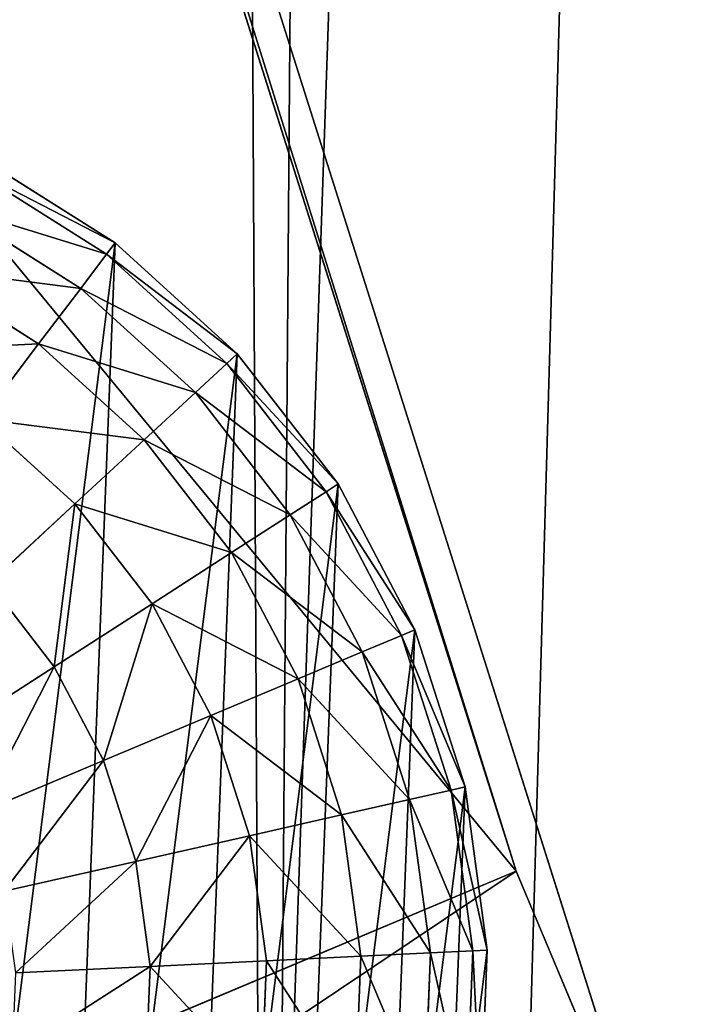
# Model space of a CAD drawing. Extents: x -3150 to 8170, y -585 to 6928.
# Drawn here: x 514 to 525, y 1608 to 1623 of the extents above; entities that cross this region are included whole.
import ezdxf

# ---------------------------------------------------------------- set-up
doc = ezdxf.new("R2010")
doc.units = 0
doc.header["$LTSCALE"] = 25.4
doc.layers.get('0').update_dxf_attribs({"color": 13, "linetype": 'CONTINUOUS'})
doc.layers.add('RASEJUMI', color=7, linetype='CONTINUOUS')
doc.layers.add('UNI-FIX', color=7, linetype='CONTINUOUS')

# ---------------------------------------------------------------- blocks, each defined once
blk = doc.blocks.new('SLAB_7FBF618A-34C6-4ADC-9D')
at = {"color": 7}
mesh = blk.add_polyface(dxfattribs=at)
corners = [(-965.953, 91.996, -8), (-973.937, 20.292, -8), (-990.58, 66.948, -8), (-931.234, -69.101, -8), (-857.904, 185.454, -8), (-879.565, -153.631, -8), (-819.479, -232.399, -8), (-743.462, 270.965, -8), (-751.862, -302.562, -8), (-685.215, -286.348, -8), (-623.211, 348.094, -8), (-544.348, -262.569, -8), (-497.765, 416.449, -8), (-402.143, -248.9, -8), (-367.762, 475.679, -8), (-259.325, -245.411, -8), (-233.865, 525.485, -8), (-116.622, -252.12, -8), (-96.755, 565.612, -8), (25.238, -268.991, -8), (42.867, 595.855, -8), (165.534, -295.94, -8), (184.291, 616.06, -8), (303.55, -332.829, -8), (326.797, 626.125, -8), (438.582, -379.469, -8), (469.657, 625.998, -8), (569.943, -435.624, -8), (612.144, 615.68, -8), (696.963, -501.007, -8), (753.532, 595.223, -8), (818.996, -575.285, -8), (823.317, 579.977, -8), (880.772, -619.217, -8), (868.722, 469.919, -8), (912.999, 334.093, -8), (888.674, -622.973, -8), (897.108, -625.299, -8), (905.817, -626.125, -8), (914.538, -625.426, -8), (947.473, 195.455, -8), (923.005, -623.223, -8), (930.961, -619.584, -8), (938.164, -614.618, -8), (944.396, -608.477, -8), (949.466, -601.348, -8), (971.97, 54.71, -8), (953.221, -593.446, -8), (955.334, -585.117, -8), (968.451, -514.901, -8), (984.599, -372.956, -8), (986.363, -87.423, -8), (990.58, -230.221, -8)]
mesh.append_faces([[corners[k] for k in face] for face in [(0, 1, 2), (50, 51, 52)]], dxfattribs={"vtx0": -1, "color": 7})
mesh.append_faces([[corners[k] for k in face] for face in [(1, 0, 3), (3, 4, 5), (5, 4, 6), (6, 7, 8), (8, 7, 9), (9, 10, 11), (11, 12, 13), (13, 14, 15), (15, 16, 17), (17, 18, 19), (19, 20, 21), (21, 22, 23), (23, 24, 25), (25, 26, 27), (27, 28, 29), (29, 30, 31), (31, 32, 33), (33, 35, 36), (36, 35, 37), (37, 35, 38), (38, 35, 39), (39, 40, 41), (41, 40, 42), (42, 40, 43), (43, 40, 44), (44, 40, 45), (45, 46, 47), (47, 46, 48), (48, 46, 49), (49, 46, 50)]], dxfattribs={"vtx0": -1, "vtx1": -1, "color": 7})
mesh.append_faces([[corners[k] for k in face] for face in [(3, 0, 4), (6, 4, 7), (9, 7, 10), (11, 10, 12), (13, 12, 14), (15, 14, 16), (17, 16, 18), (19, 18, 20), (21, 20, 22), (23, 22, 24), (25, 24, 26), (27, 26, 28), (29, 28, 30), (31, 30, 32), (33, 32, 34), (33, 34, 35), (39, 35, 40), (45, 40, 46), (50, 46, 51)]], dxfattribs={"vtx0": -1, "vtx2": -1, "color": 7})
mesh = blk.add_polyface(dxfattribs=at)
corners = [(-973.937, 20.292, 8), (-965.953, 91.996, 8), (-990.58, 66.948, 8), (-931.234, -69.101, 8), (-857.904, 185.454, 8), (-879.565, -153.631, 8), (-819.479, -232.399, 8), (-743.462, 270.965, 8), (-751.862, -302.562, 8), (-685.215, -286.348, 8), (-623.211, 348.094, 8), (-544.348, -262.569, 8), (-497.765, 416.449, 8), (-402.143, -248.9, 8), (-367.762, 475.679, 8), (-259.325, -245.411, 8), (-233.865, 525.485, 8), (-116.622, -252.12, 8), (-96.755, 565.612, 8), (25.238, -268.991, 8), (42.867, 595.855, 8), (165.534, -295.94, 8), (184.291, 616.06, 8), (303.55, -332.829, 8), (326.797, 626.125, 8), (438.582, -379.469, 8), (469.657, 625.998, 8), (569.943, -435.624, 8), (612.144, 615.68, 8), (696.963, -501.007, 8), (753.532, 595.223, 8), (818.996, -575.285, 8), (823.317, 579.977, 8), (880.772, -619.217, 8), (868.722, 469.919, 8), (912.999, 334.093, 8), (888.674, -622.973, 8), (897.108, -625.299, 8), (905.817, -626.125, 8), (914.538, -625.426, 8), (947.473, 195.455, 8), (923.005, -623.223, 8), (930.961, -619.584, 8), (938.164, -614.618, 8), (944.396, -608.477, 8), (949.466, -601.348, 8), (971.97, 54.71, 8), (953.221, -593.446, 8), (955.334, -585.117, 8), (968.451, -514.901, 8), (984.599, -372.956, 8), (986.363, -87.423, 8), (990.58, -230.221, 8)]
mesh.append_faces([[corners[k] for k in face] for face in [(0, 1, 2), (51, 50, 52)]], dxfattribs={"vtx0": -1, "color": 7})
mesh.append_faces([[corners[k] for k in face] for face in [(1, 3, 4), (4, 6, 7), (7, 9, 10), (10, 11, 12), (12, 13, 14), (14, 15, 16), (16, 17, 18), (18, 19, 20), (20, 21, 22), (22, 23, 24), (24, 25, 26), (26, 27, 28), (28, 29, 30), (30, 31, 32), (32, 33, 34), (34, 33, 35), (35, 39, 40), (40, 45, 46), (46, 50, 51)]], dxfattribs={"vtx0": -1, "vtx1": -1, "color": 7})
mesh.append_faces([[corners[k] for k in face] for face in [(1, 0, 3), (4, 3, 5), (4, 5, 6), (7, 6, 8), (7, 8, 9), (10, 9, 11), (12, 11, 13), (14, 13, 15), (16, 15, 17), (18, 17, 19), (20, 19, 21), (22, 21, 23), (24, 23, 25), (26, 25, 27), (28, 27, 29), (30, 29, 31), (32, 31, 33), (35, 33, 36), (35, 36, 37), (35, 37, 38), (35, 38, 39), (40, 39, 41), (40, 41, 42), (40, 42, 43), (40, 43, 44), (40, 44, 45), (46, 45, 47), (46, 47, 48), (46, 48, 49), (46, 49, 50)]], dxfattribs={"vtx0": -1, "vtx2": -1, "color": 7})
blk = doc.blocks.new('SLAB_0F3F7EDF-0E39-45A0-A9')
at = {"color": 7}
mesh = blk.add_polyface(dxfattribs=at)
corners = [(-837.311, 150.467, -8), (-932.681, 6.581, -8), (-949.409, 49.825, -8), (-889.913, -75.701, -8), (-838.352, -152.779, -8), (-778.626, -223.717, -8), (-727.024, 233.936, -8), (-732.161, -267.691, -8), (-666.236, -251.624, -8), (-611.001, 309.23, -8), (-526.889, -228.043, -8), (-489.848, 375.956, -8), (-386.216, -214.463, -8), (-364.196, 433.765, -8), (-244.931, -210.954, -8), (-234.7, 482.357, -8), (-103.757, -217.532, -8), (-102.035, 521.478, -8), (36.589, -234.165, -8), (33.106, 550.925, -8), (170.021, 570.543, -8), (175.39, -260.768, -8), (307.994, 580.231, -8), (311.94, -297.205, -8), (446.306, 579.937, -8), (445.543, -343.29, -8), (575.518, -398.789, -8), (584.237, 569.664, -8), (701.202, -463.419, -8), (721.067, 549.465, -8), (821.955, -536.851, -8), (788.574, 534.455, -8), (819.012, 465.015, -8), (864.906, 334.872, -8), (879.559, -577.78, -8), (901.062, 201.696, -8), (881.786, -578.759, -8), (886.513, -579.914, -8), (891.368, -580.231, -8), (896.205, -579.699, -8), (900.876, -578.336, -8), (905.239, -576.182, -8), (927.285, 66.213, -8), (909.162, -573.303, -8), (912.525, -569.787, -8), (915.227, -565.74, -8), (917.185, -561.286, -8), (918.34, -556.559, -8), (918.552, -551.785, -8), (930.797, -483.881, -8), (943.43, -70.836, -8), (945.191, -346.637, -8), (949.409, -208.704, -8)]
mesh.append_faces([[corners[k] for k in face] for face in [(0, 1, 2), (51, 50, 52)]], dxfattribs={"vtx0": -1, "color": 7})
mesh.append_faces([[corners[k] for k in face] for face in [(1, 0, 3), (3, 0, 4), (4, 0, 5), (5, 6, 7), (7, 6, 8), (8, 9, 10), (10, 11, 12), (12, 13, 14), (14, 15, 16), (16, 17, 18), (18, 20, 21), (21, 22, 23), (23, 24, 25), (25, 24, 26), (26, 27, 28), (28, 29, 30), (30, 33, 34), (34, 35, 36), (36, 35, 37), (37, 35, 38), (38, 35, 39), (39, 35, 40), (40, 35, 41), (41, 42, 43), (43, 42, 44), (44, 42, 45), (45, 42, 46), (46, 42, 47), (47, 42, 48), (48, 42, 49), (49, 50, 51)]], dxfattribs={"vtx0": -1, "vtx1": -1, "color": 7})
mesh.append_faces([[corners[k] for k in face] for face in [(5, 0, 6), (8, 6, 9), (10, 9, 11), (12, 11, 13), (14, 13, 15), (16, 15, 17), (18, 17, 19), (18, 19, 20), (21, 20, 22), (23, 22, 24), (26, 24, 27), (28, 27, 29), (30, 29, 31), (30, 31, 32), (30, 32, 33), (34, 33, 35), (41, 35, 42), (49, 42, 50)]], dxfattribs={"vtx0": -1, "vtx2": -1, "color": 7})
mesh = blk.add_polyface(dxfattribs=at)
corners = [(-932.681, 6.581, 8), (-837.311, 150.467, 8), (-949.409, 49.825, 8), (-889.913, -75.701, 8), (-838.352, -152.779, 8), (-778.626, -223.717, 8), (-727.024, 233.936, 8), (-732.161, -267.691, 8), (-666.236, -251.624, 8), (-611.001, 309.23, 8), (-526.889, -228.043, 8), (-489.848, 375.956, 8), (-386.216, -214.463, 8), (-364.196, 433.765, 8), (-244.931, -210.954, 8), (-234.7, 482.357, 8), (-103.757, -217.532, 8), (-102.035, 521.478, 8), (36.589, -234.165, 8), (33.106, 550.925, 8), (170.021, 570.543, 8), (175.39, -260.768, 8), (307.994, 580.231, 8), (311.94, -297.205, 8), (446.306, 579.937, 8), (445.543, -343.29, 8), (575.518, -398.789, 8), (584.237, 569.664, 8), (701.202, -463.419, 8), (721.067, 549.465, 8), (821.955, -536.851, 8), (788.574, 534.455, 8), (819.012, 465.015, 8), (864.906, 334.872, 8), (879.559, -577.78, 8), (901.062, 201.696, 8), (881.786, -578.759, 8), (886.513, -579.914, 8), (891.368, -580.231, 8), (896.205, -579.699, 8), (900.876, -578.336, 8), (905.239, -576.182, 8), (927.285, 66.213, 8), (909.162, -573.303, 8), (912.525, -569.787, 8), (915.227, -565.74, 8), (917.185, -561.286, 8), (918.34, -556.559, 8), (918.552, -551.785, 8), (930.797, -483.881, 8), (943.43, -70.836, 8), (945.191, -346.637, 8), (949.409, -208.704, 8)]
mesh.append_faces([[corners[k] for k in face] for face in [(0, 1, 2), (50, 51, 52)]], dxfattribs={"vtx0": -1, "color": 7})
mesh.append_faces([[corners[k] for k in face] for face in [(1, 5, 6), (6, 8, 9), (9, 10, 11), (11, 12, 13), (13, 14, 15), (15, 16, 17), (17, 18, 19), (19, 18, 20), (20, 21, 22), (22, 23, 24), (24, 26, 27), (27, 28, 29), (29, 30, 31), (31, 30, 32), (32, 30, 33), (33, 34, 35), (35, 41, 42), (42, 49, 50)]], dxfattribs={"vtx0": -1, "vtx1": -1, "color": 7})
mesh.append_faces([[corners[k] for k in face] for face in [(1, 0, 3), (1, 3, 4), (1, 4, 5), (6, 5, 7), (6, 7, 8), (9, 8, 10), (11, 10, 12), (13, 12, 14), (15, 14, 16), (17, 16, 18), (20, 18, 21), (22, 21, 23), (24, 23, 25), (24, 25, 26), (27, 26, 28), (29, 28, 30), (33, 30, 34), (35, 34, 36), (35, 36, 37), (35, 37, 38), (35, 38, 39), (35, 39, 40), (35, 40, 41), (42, 41, 43), (42, 43, 44), (42, 44, 45), (42, 45, 46), (42, 46, 47), (42, 47, 48), (42, 48, 49), (50, 49, 51)]], dxfattribs={"vtx0": -1, "vtx2": -1, "color": 7})
blk = doc.blocks.new('FV200B1616')
at = {"layer": 'RASEJUMI', "color": 7}
for name, p in [('SLAB_7FBF618A-34C6-4ADC-9D', (751.862, 302.562, 8)), ('SLAB_0F3F7EDF-0E39-45A0-A9', (752.648, 307.293, -8))]:
    blk.add_blockref(name, p, dxfattribs=at)
blk = doc.blocks.new('OBJECT_5FA58D82-EEB9-48E1-')
at = {"color": 0}
for p, q in [((-68.171, 135.587, -352.5), (-95.094, 122.353, -352.5)), ((-68.171, 135.587, -352.5), (-95.094, 122.353, -352.5)), ((-95.094, 122.353, -352.5), (-97.673, 127.6, -351.15)), ((-48.234, -1.251, 244.19), (-97.673, 127.6, -351.15)), ((-95.094, 122.353, -352.5), (-97.673, 127.6, -351.15)), ((-48.234, -1.251, 244.19), (-97.673, 127.6, -351.15)), ((-95.094, 122.353, -352.5), (-45.655, -6.497, 242.841)), ((-95.094, 122.353, -352.5), (-45.655, -6.497, 242.841))]:
    blk.add_line(p, q, dxfattribs=at)
at = {"color": 9}
for p, q in [((-94.764, 126.243, -367.5), (-94.711, 123.629, -367.5)), ((-94.764, 126.243, -367.5), (-94.711, 123.629, -367.5)), ((-94.537, 126.227, -364.895), (-94.484, 123.653, -364.895)), ((-94.537, 126.227, -364.895), (-94.484, 123.653, -364.895)), ((-93.862, 126.182, -362.37), (-93.811, 123.726, -362.37)), ((-93.862, 126.182, -362.37), (-93.811, 123.726, -362.37)), ((-92.759, 126.109, -360), (-92.713, 123.845, -360)), ((-92.759, 126.109, -360), (-92.713, 123.845, -360)), ((-91.263, 126.009, -357.858), (-91.222, 124.006, -357.858)), ((-91.263, 126.009, -357.858), (-91.222, 124.006, -357.858)), ((-89.418, 125.885, -356.009), (-89.384, 124.205, -356.009)), ((-89.418, 125.885, -356.009), (-89.384, 124.205, -356.009)), ((-89.384, 124.205, -356.009), (-87.254, 124.435, -354.51)), ((-89.384, 124.205, -356.009), (-87.254, 124.435, -354.51)), ((-91.222, 124.006, -357.858), (-89.384, 124.205, -356.009)), ((-91.222, 124.006, -357.858), (-89.384, 124.205, -356.009)), ((-89.384, 124.205, -356.009), (-89.058, 122.556, -356.009)), ((-89.384, 124.205, -356.009), (-89.058, 122.556, -356.009)), ((-92.713, 123.845, -360), (-91.222, 124.006, -357.858)), ((-92.713, 123.845, -360), (-91.222, 124.006, -357.858)), ((-91.222, 124.006, -357.858), (-90.833, 122.041, -357.858)), ((-91.222, 124.006, -357.858), (-90.833, 122.041, -357.858)), ((-94.484, 123.653, -364.895), (-93.811, 123.726, -362.37)), ((-94.484, 123.653, -364.895), (-93.811, 123.726, -362.37)), ((-93.811, 123.726, -362.37), (-92.713, 123.845, -360)), ((-93.811, 123.726, -362.37), (-92.713, 123.845, -360)), ((-93.811, 123.726, -362.37), (-93.335, 121.315, -362.37)), ((-93.811, 123.726, -362.37), (-93.335, 121.315, -362.37)), ((-92.713, 123.845, -360), (-92.274, 121.623, -360)), ((-92.713, 123.845, -360), (-92.274, 121.623, -360)), ((-94.711, 123.629, -367.5), (-94.484, 123.653, -364.895)), ((-94.711, 123.629, -367.5), (-94.484, 123.653, -364.895)), ((-94.711, 123.629, -367.5), (-94.204, 121.063, -367.5)), ((-94.711, 123.629, -367.5), (-94.204, 121.063, -367.5)), ((-94.484, 123.653, -364.895), (-93.985, 121.127, -364.895)), ((-94.484, 123.653, -364.895), (-93.985, 121.127, -364.895)), ((-89.058, 122.556, -356.009), (-87.001, 123.153, -354.51)), ((-89.058, 122.556, -356.009), (-87.001, 123.153, -354.51)), ((-90.833, 122.041, -357.858), (-89.058, 122.556, -356.009)), ((-90.833, 122.041, -357.858), (-89.058, 122.556, -356.009)), ((-89.058, 122.556, -356.009), (-88.451, 120.989, -356.009)), ((-89.058, 122.556, -356.009), (-88.451, 120.989, -356.009)), ((-92.274, 121.623, -360), (-90.833, 122.041, -357.858)), ((-92.274, 121.623, -360), (-90.833, 122.041, -357.858)), ((-90.833, 122.041, -357.858), (-90.11, 120.173, -357.858)), ((-90.833, 122.041, -357.858), (-90.11, 120.173, -357.858)), ((-88.451, 120.989, -356.009), (-86.529, 121.934, -354.51)), ((-88.451, 120.989, -356.009), (-86.529, 121.934, -354.51)), ((-93.335, 121.315, -362.37), (-92.274, 121.623, -360)), ((-93.335, 121.315, -362.37), (-92.274, 121.623, -360)), ((-92.274, 121.623, -360), (-91.456, 119.512, -360)), ((-92.274, 121.623, -360), (-91.456, 119.512, -360)), ((-93.985, 121.127, -364.895), (-93.335, 121.315, -362.37)), ((-93.985, 121.127, -364.895), (-93.335, 121.315, -362.37)), ((-93.335, 121.315, -362.37), (-92.448, 119.024, -362.37)), ((-93.335, 121.315, -362.37), (-92.448, 119.024, -362.37)), ((-94.204, 121.063, -367.5), (-93.985, 121.127, -364.895)), ((-94.204, 121.063, -367.5), (-93.985, 121.127, -364.895)), ((-94.204, 121.063, -367.5), (-93.259, 118.625, -367.5)), ((-94.204, 121.063, -367.5), (-93.259, 118.625, -367.5)), ((-93.985, 121.127, -364.895), (-93.055, 118.726, -364.895)), ((-93.985, 121.127, -364.895), (-93.055, 118.726, -364.895)), ((-90.11, 120.173, -357.858), (-88.451, 120.989, -356.009)), ((-90.11, 120.173, -357.858), (-88.451, 120.989, -356.009)), ((-88.451, 120.989, -356.009), (-87.581, 119.551, -356.009)), ((-88.451, 120.989, -356.009), (-87.581, 119.551, -356.009)), ((-87.581, 119.551, -356.009), (-85.852, 120.815, -354.51)), ((-87.581, 119.551, -356.009), (-85.852, 120.815, -354.51)), ((-91.456, 119.512, -360), (-90.11, 120.173, -357.858)), ((-91.456, 119.512, -360), (-90.11, 120.173, -357.858)), ((-90.11, 120.173, -357.858), (-89.073, 118.46, -357.858)), ((-90.11, 120.173, -357.858), (-89.073, 118.46, -357.858)), ((-92.448, 119.024, -362.37), (-91.456, 119.512, -360)), ((-92.448, 119.024, -362.37), (-91.456, 119.512, -360)), ((-91.456, 119.512, -360), (-90.284, 117.575, -360)), ((-91.456, 119.512, -360), (-90.284, 117.575, -360)), ((-89.073, 118.46, -357.858), (-87.581, 119.551, -356.009)), ((-89.073, 118.46, -357.858), (-87.581, 119.551, -356.009)), ((-87.581, 119.551, -356.009), (-86.474, 118.286, -356.009)), ((-87.581, 119.551, -356.009), (-86.474, 118.286, -356.009)), ((-93.055, 118.726, -364.895), (-92.448, 119.024, -362.37)), ((-93.055, 118.726, -364.895), (-92.448, 119.024, -362.37)), ((-92.448, 119.024, -362.37), (-91.176, 116.922, -362.37)), ((-92.448, 119.024, -362.37), (-91.176, 116.922, -362.37)), ((-93.259, 118.625, -367.5), (-93.055, 118.726, -364.895)), ((-93.259, 118.625, -367.5), (-93.055, 118.726, -364.895)), ((-93.055, 118.726, -364.895), (-91.722, 116.523, -364.895)), ((-93.055, 118.726, -364.895), (-91.722, 116.523, -364.895)), ((-93.259, 118.625, -367.5), (-91.906, 116.388, -367.5)), ((-93.259, 118.625, -367.5), (-91.906, 116.388, -367.5)), ((-90.284, 117.575, -360), (-89.073, 118.46, -357.858)), ((-90.284, 117.575, -360), (-89.073, 118.46, -357.858)), ((-89.073, 118.46, -357.858), (-87.754, 116.952, -357.858)), ((-89.073, 118.46, -357.858), (-87.754, 116.952, -357.858)), ((-87.754, 116.952, -357.858), (-86.474, 118.286, -356.009)), ((-87.754, 116.952, -357.858), (-86.474, 118.286, -356.009)), ((-91.176, 116.922, -362.37), (-90.284, 117.575, -360)), ((-91.176, 116.922, -362.37), (-90.284, 117.575, -360)), ((-90.284, 117.575, -360), (-88.793, 115.87, -360)), ((-90.284, 117.575, -360), (-88.793, 115.87, -360)), ((-91.722, 116.523, -364.895), (-91.176, 116.922, -362.37)), ((-91.722, 116.523, -364.895), (-91.176, 116.922, -362.37)), ((-91.176, 116.922, -362.37), (-89.558, 115.073, -362.37)), ((-91.176, 116.922, -362.37), (-89.558, 115.073, -362.37)), ((-88.793, 115.87, -360), (-87.754, 116.952, -357.858)), ((-88.793, 115.87, -360), (-87.754, 116.952, -357.858)), ((-87.754, 116.952, -357.858), (-86.194, 115.696, -357.858)), ((-87.754, 116.952, -357.858), (-86.194, 115.696, -357.858)), ((-91.906, 116.388, -367.5), (-91.722, 116.523, -364.895)), ((-91.906, 116.388, -367.5), (-91.722, 116.523, -364.895)), ((-91.722, 116.523, -364.895), (-90.027, 114.585, -364.895)), ((-91.722, 116.523, -364.895), (-90.027, 114.585, -364.895)), ((-91.906, 116.388, -367.5), (-90.184, 114.42, -367.5)), ((-91.906, 116.388, -367.5), (-90.184, 114.42, -367.5)), ((-89.558, 115.073, -362.37), (-88.793, 115.87, -360)), ((-89.558, 115.073, -362.37), (-88.793, 115.87, -360)), ((-88.793, 115.87, -360), (-87.029, 114.451, -360)), ((-88.793, 115.87, -360), (-87.029, 114.451, -360)), ((-87.029, 114.451, -360), (-86.194, 115.696, -357.858)), ((-87.029, 114.451, -360), (-86.194, 115.696, -357.858)), ((-90.027, 114.585, -364.895), (-89.558, 115.073, -362.37)), ((-90.027, 114.585, -364.895), (-89.558, 115.073, -362.37)), ((-89.558, 115.073, -362.37), (-87.644, 113.533, -362.37)), ((-89.558, 115.073, -362.37), (-87.644, 113.533, -362.37)), ((-90.184, 114.42, -367.5), (-90.027, 114.585, -364.895)), ((-90.184, 114.42, -367.5), (-90.027, 114.585, -364.895)), ((-90.027, 114.585, -364.895), (-88.02, 112.97, -364.895)), ((-90.027, 114.585, -364.895), (-88.02, 112.97, -364.895)), ((-90.184, 114.42, -367.5), (-88.147, 112.781, -367.5)), ((-90.184, 114.42, -367.5), (-88.147, 112.781, -367.5)), ((-87.644, 113.533, -362.37), (-87.029, 114.451, -360)), ((-87.644, 113.533, -362.37), (-87.029, 114.451, -360)), ((-87.029, 114.451, -360), (-85.045, 113.359, -360)), ((-87.029, 114.451, -360), (-85.045, 113.359, -360)), ((-88.02, 112.97, -364.895), (-87.644, 113.533, -362.37)), ((-88.02, 112.97, -364.895), (-87.644, 113.533, -362.37)), ((-87.644, 113.533, -362.37), (-85.491, 112.348, -362.37)), ((-87.644, 113.533, -362.37), (-85.491, 112.348, -362.37)), ((-88.147, 112.781, -367.5), (-88.02, 112.97, -364.895)), ((-88.147, 112.781, -367.5), (-88.02, 112.97, -364.895)), ((-88.02, 112.97, -364.895), (-85.765, 111.729, -364.895)), ((-88.02, 112.97, -364.895), (-85.765, 111.729, -364.895)), ((-88.147, 112.781, -367.5), (-85.857, 111.521, -367.5)), ((-88.147, 112.781, -367.5), (-85.857, 111.521, -367.5))]:
    blk.add_line(p, q, dxfattribs=at)
at = {"color": 18}
mesh = blk.add_polyface(dxfattribs=at)
corners = [(-70.75, 140.834, -351.15), (-95.094, 122.353, -352.5), (-97.673, 127.6, -351.15), (-68.171, 135.587, -352.5)]
mesh.append_faces([[corners[k] for k in face] for face in [(0, 1, 2), (1, 0, 3)]], dxfattribs={"vtx0": -1, "color": 18})
mesh = blk.add_polyface(dxfattribs=at)
corners = [(-48.234, -1.251, 244.19), (-70.75, 140.834, -351.15), (-97.673, 127.6, -351.15), (3.738, 18.646, 266.153), (-46.592, -3.749, 257.037), (-48.593, -15.891, 300.416), (15.992, 13.583, 309.249), (-57.624, -31.009, 341.925), (34.801, 12.292, 350.209), (-65.518, -39.826, 361.115), (42.175, 13.111, 361.115)]
mesh.append_faces([[corners[k] for k in face] for face in [(0, 1, 2), (8, 9, 10)]], dxfattribs={"vtx0": -1, "color": 18})
mesh.append_faces([[corners[k] for k in face] for face in [(1, 0, 3), (3, 5, 6), (6, 7, 8)]], dxfattribs={"vtx0": -1, "vtx1": -1, "color": 18})
mesh.append_faces([[corners[k] for k in face] for face in [(3, 0, 4), (3, 4, 5), (6, 5, 7), (8, 7, 9)]], dxfattribs={"vtx0": -1, "vtx2": -1, "color": 18})
at = {"color": 9}
mesh = blk.add_polyface(dxfattribs=at)
corners = [(-94.363, 128.826, -367.5), (-94.711, 123.629, -367.5), (-94.764, 126.243, -367.5), (-94.204, 121.063, -367.5), (-93.52, 131.301, -367.5), (-93.259, 118.625, -367.5), (-92.259, 133.592, -367.5), (-91.906, 116.388, -367.5), (-90.62, 135.629, -367.5), (-90.184, 114.42, -367.5), (-88.652, 137.35, -367.5), (-88.147, 112.781, -367.5), (-86.415, 138.704, -367.5), (-85.857, 111.521, -367.5), (-83.977, 139.649, -367.5), (-83.382, 110.677, -367.5), (-81.412, 140.155, -367.5), (-80.798, 110.276, -367.5), (-78.797, 140.209, -367.5), (-78.184, 110.329, -367.5), (-76.214, 139.808, -367.5), (-75.619, 110.836, -367.5), (-73.739, 138.964, -367.5), (-73.181, 111.781, -367.5), (-71.448, 137.704, -367.5), (-70.944, 113.134, -367.5), (-69.411, 136.065, -367.5), (-68.976, 114.856, -367.5), (-67.69, 134.097, -367.5), (-67.336, 116.893, -367.5), (-66.336, 131.859, -367.5), (-66.076, 119.184, -367.5), (-65.392, 129.421, -367.5), (-65.232, 121.658, -367.5), (-64.885, 126.856, -367.5), (-64.831, 124.242, -367.5)]
mesh.append_faces([[corners[k] for k in face] for face in [(0, 1, 2), (33, 34, 35)]], dxfattribs={"vtx0": -1, "color": 9})
mesh.append_faces([[corners[k] for k in face] for face in [(1, 0, 3), (3, 4, 5), (5, 6, 7), (7, 8, 9), (9, 10, 11), (11, 12, 13), (13, 14, 15), (15, 16, 17), (17, 18, 19), (19, 20, 21), (21, 22, 23), (23, 24, 25), (25, 26, 27), (27, 28, 29), (29, 30, 31), (31, 32, 33)]], dxfattribs={"vtx0": -1, "vtx1": -1, "color": 9})
mesh.append_faces([[corners[k] for k in face] for face in [(3, 0, 4), (5, 4, 6), (7, 6, 8), (9, 8, 10), (11, 10, 12), (13, 12, 14), (15, 14, 16), (17, 16, 18), (19, 18, 20), (21, 20, 22), (23, 22, 24), (25, 24, 26), (27, 26, 28), (29, 28, 30), (31, 30, 32), (33, 32, 34)]], dxfattribs={"vtx0": -1, "vtx2": -1, "color": 9})
at = {"color": 18}
mesh = blk.add_polyface(dxfattribs=at)
corners = [(6.317, 13.4, 264.803), (-95.094, 122.353, -352.5), (-68.171, 135.587, -352.5), (-45.655, -6.497, 242.841), (-44.013, -8.995, 255.688), (-46.014, -21.138, 299.066), (18.571, 8.336, 307.9), (-55.045, -36.256, 340.575), (37.38, 7.045, 348.859), (-62.939, -45.072, 359.765), (44.754, 7.864, 359.765)]
mesh.append_faces([[corners[k] for k in face] for face in [(0, 1, 2), (9, 8, 10)]], dxfattribs={"vtx0": -1, "color": 18})
mesh.append_faces([[corners[k] for k in face] for face in [(1, 0, 3), (3, 0, 4), (4, 0, 5), (5, 6, 7), (7, 8, 9)]], dxfattribs={"vtx0": -1, "vtx1": -1, "color": 18})
mesh.append_faces([[corners[k] for k in face] for face in [(5, 0, 6), (7, 6, 8)]], dxfattribs={"vtx0": -1, "vtx2": -1, "color": 18})
mesh = blk.add_polyface(dxfattribs=at)
corners = [(-48.234, -1.251, 244.19), (-95.094, 122.353, -352.5), (-45.655, -6.497, 242.841), (-97.673, 127.6, -351.15)]
mesh.append_faces([[corners[k] for k in face] for face in [(0, 1, 2), (1, 0, 3)]], dxfattribs={"vtx0": -1, "color": 18})
at = {"color": 9}
mesh = blk.add_polyface(dxfattribs=at)
corners = [(-94.484, 123.653, -364.895), (-94.764, 126.243, -367.5), (-94.711, 123.629, -367.5), (-94.537, 126.227, -364.895)]
mesh.append_faces([[corners[k] for k in face] for face in [(0, 1, 2), (1, 0, 3)]], dxfattribs={"vtx0": -1, "color": 9})
mesh = blk.add_polyface(dxfattribs=at)
corners = [(-93.811, 123.726, -362.37), (-94.537, 126.227, -364.895), (-94.484, 123.653, -364.895), (-93.862, 126.182, -362.37)]
mesh.append_faces([[corners[k] for k in face] for face in [(0, 1, 2), (1, 0, 3)]], dxfattribs={"vtx0": -1, "color": 9})
mesh = blk.add_polyface(dxfattribs=at)
corners = [(-92.713, 123.845, -360), (-93.862, 126.182, -362.37), (-93.811, 123.726, -362.37), (-92.759, 126.109, -360)]
mesh.append_faces([[corners[k] for k in face] for face in [(0, 1, 2), (1, 0, 3)]], dxfattribs={"vtx0": -1, "color": 9})
mesh = blk.add_polyface(dxfattribs=at)
corners = [(-91.222, 124.006, -357.858), (-92.759, 126.109, -360), (-92.713, 123.845, -360), (-91.263, 126.009, -357.858)]
mesh.append_faces([[corners[k] for k in face] for face in [(0, 1, 2), (1, 0, 3)]], dxfattribs={"vtx0": -1, "color": 9})
mesh = blk.add_polyface(dxfattribs=at)
corners = [(-89.384, 124.205, -356.009), (-91.263, 126.009, -357.858), (-91.222, 124.006, -357.858), (-89.418, 125.885, -356.009)]
mesh.append_faces([[corners[k] for k in face] for face in [(0, 1, 2), (1, 0, 3)]], dxfattribs={"vtx0": -1, "color": 9})
mesh = blk.add_polyface(dxfattribs=at)
corners = [(-89.384, 124.205, -356.009), (-87.281, 125.743, -354.51), (-89.418, 125.885, -356.009), (-87.254, 124.435, -354.51)]
mesh.append_faces([[corners[k] for k in face] for face in [(0, 1, 2), (1, 0, 3)]], dxfattribs={"vtx0": -1, "color": 9})
mesh = blk.add_polyface(dxfattribs=at)
corners = [(-89.058, 122.556, -356.009), (-87.254, 124.435, -354.51), (-89.384, 124.205, -356.009), (-87.001, 123.153, -354.51)]
mesh.append_faces([[corners[k] for k in face] for face in [(0, 1, 2), (1, 0, 3)]], dxfattribs={"vtx0": -1, "color": 9})
mesh = blk.add_polyface(dxfattribs=at)
corners = [(-90.833, 122.041, -357.858), (-89.384, 124.205, -356.009), (-91.222, 124.006, -357.858), (-89.058, 122.556, -356.009)]
mesh.append_faces([[corners[k] for k in face] for face in [(0, 1, 2), (1, 0, 3)]], dxfattribs={"vtx0": -1, "color": 9})
mesh = blk.add_polyface(dxfattribs=at)
corners = [(-90.833, 122.041, -357.858), (-92.713, 123.845, -360), (-92.274, 121.623, -360), (-91.222, 124.006, -357.858)]
mesh.append_faces([[corners[k] for k in face] for face in [(0, 1, 2), (1, 0, 3)]], dxfattribs={"vtx0": -1, "color": 9})
mesh = blk.add_polyface(dxfattribs=at)
corners = [(-93.335, 121.315, -362.37), (-94.484, 123.653, -364.895), (-93.985, 121.127, -364.895), (-93.811, 123.726, -362.37)]
mesh.append_faces([[corners[k] for k in face] for face in [(0, 1, 2), (1, 0, 3)]], dxfattribs={"vtx0": -1, "color": 9})
mesh = blk.add_polyface(dxfattribs=at)
corners = [(-92.274, 121.623, -360), (-93.811, 123.726, -362.37), (-93.335, 121.315, -362.37), (-92.713, 123.845, -360)]
mesh.append_faces([[corners[k] for k in face] for face in [(0, 1, 2), (1, 0, 3)]], dxfattribs={"vtx0": -1, "color": 9})
mesh = blk.add_polyface(dxfattribs=at)
corners = [(-93.985, 121.127, -364.895), (-94.711, 123.629, -367.5), (-94.204, 121.063, -367.5), (-94.484, 123.653, -364.895)]
mesh.append_faces([[corners[k] for k in face] for face in [(0, 1, 2), (1, 0, 3)]], dxfattribs={"vtx0": -1, "color": 9})
mesh = blk.add_polyface(dxfattribs=at)
corners = [(-88.451, 120.989, -356.009), (-87.001, 123.153, -354.51), (-89.058, 122.556, -356.009), (-86.529, 121.934, -354.51)]
mesh.append_faces([[corners[k] for k in face] for face in [(0, 1, 2), (1, 0, 3)]], dxfattribs={"vtx0": -1, "color": 9})
mesh = blk.add_polyface(dxfattribs=at)
corners = [(-90.11, 120.173, -357.858), (-89.058, 122.556, -356.009), (-90.833, 122.041, -357.858), (-88.451, 120.989, -356.009)]
mesh.append_faces([[corners[k] for k in face] for face in [(0, 1, 2), (1, 0, 3)]], dxfattribs={"vtx0": -1, "color": 9})
mesh = blk.add_polyface(dxfattribs=at)
corners = [(-90.11, 120.173, -357.858), (-92.274, 121.623, -360), (-91.456, 119.512, -360), (-90.833, 122.041, -357.858)]
mesh.append_faces([[corners[k] for k in face] for face in [(0, 1, 2), (1, 0, 3)]], dxfattribs={"vtx0": -1, "color": 9})
mesh = blk.add_polyface(dxfattribs=at)
corners = [(-87.581, 119.551, -356.009), (-86.529, 121.934, -354.51), (-88.451, 120.989, -356.009), (-85.852, 120.815, -354.51)]
mesh.append_faces([[corners[k] for k in face] for face in [(0, 1, 2), (1, 0, 3)]], dxfattribs={"vtx0": -1, "color": 9})
mesh = blk.add_polyface(dxfattribs=at)
corners = [(-91.456, 119.512, -360), (-93.335, 121.315, -362.37), (-92.448, 119.024, -362.37), (-92.274, 121.623, -360)]
mesh.append_faces([[corners[k] for k in face] for face in [(0, 1, 2), (1, 0, 3)]], dxfattribs={"vtx0": -1, "color": 9})
mesh = blk.add_polyface(dxfattribs=at)
corners = [(-92.448, 119.024, -362.37), (-93.985, 121.127, -364.895), (-93.055, 118.726, -364.895), (-93.335, 121.315, -362.37)]
mesh.append_faces([[corners[k] for k in face] for face in [(0, 1, 2), (1, 0, 3)]], dxfattribs={"vtx0": -1, "color": 9})
mesh = blk.add_polyface(dxfattribs=at)
corners = [(-93.055, 118.726, -364.895), (-94.204, 121.063, -367.5), (-93.259, 118.625, -367.5), (-93.985, 121.127, -364.895)]
mesh.append_faces([[corners[k] for k in face] for face in [(0, 1, 2), (1, 0, 3)]], dxfattribs={"vtx0": -1, "color": 9})
mesh = blk.add_polyface(dxfattribs=at)
corners = [(-89.073, 118.46, -357.858), (-88.451, 120.989, -356.009), (-90.11, 120.173, -357.858), (-87.581, 119.551, -356.009)]
mesh.append_faces([[corners[k] for k in face] for face in [(0, 1, 2), (1, 0, 3)]], dxfattribs={"vtx0": -1, "color": 9})
mesh = blk.add_polyface(dxfattribs=at)
corners = [(-86.474, 118.286, -356.009), (-85.852, 120.815, -354.51), (-87.581, 119.551, -356.009), (-84.991, 119.831, -354.51)]
mesh.append_faces([[corners[k] for k in face] for face in [(0, 1, 2), (1, 0, 3)]], dxfattribs={"vtx0": -1, "color": 9})
mesh = blk.add_polyface(dxfattribs=at)
corners = [(-89.073, 118.46, -357.858), (-91.456, 119.512, -360), (-90.284, 117.575, -360), (-90.11, 120.173, -357.858)]
mesh.append_faces([[corners[k] for k in face] for face in [(0, 1, 2), (1, 0, 3)]], dxfattribs={"vtx0": -1, "color": 9})
mesh = blk.add_polyface(dxfattribs=at)
corners = [(-90.284, 117.575, -360), (-92.448, 119.024, -362.37), (-91.176, 116.922, -362.37), (-91.456, 119.512, -360)]
mesh.append_faces([[corners[k] for k in face] for face in [(0, 1, 2), (1, 0, 3)]], dxfattribs={"vtx0": -1, "color": 9})
mesh = blk.add_polyface(dxfattribs=at)
corners = [(-87.754, 116.952, -357.858), (-87.581, 119.551, -356.009), (-89.073, 118.46, -357.858), (-86.474, 118.286, -356.009)]
mesh.append_faces([[corners[k] for k in face] for face in [(0, 1, 2), (1, 0, 3)]], dxfattribs={"vtx0": -1, "color": 9})
mesh = blk.add_polyface(dxfattribs=at)
corners = [(-91.176, 116.922, -362.37), (-93.055, 118.726, -364.895), (-91.722, 116.523, -364.895), (-92.448, 119.024, -362.37)]
mesh.append_faces([[corners[k] for k in face] for face in [(0, 1, 2), (1, 0, 3)]], dxfattribs={"vtx0": -1, "color": 9})
mesh = blk.add_polyface(dxfattribs=at)
corners = [(-91.722, 116.523, -364.895), (-93.259, 118.625, -367.5), (-91.906, 116.388, -367.5), (-93.055, 118.726, -364.895)]
mesh.append_faces([[corners[k] for k in face] for face in [(0, 1, 2), (1, 0, 3)]], dxfattribs={"vtx0": -1, "color": 9})
mesh = blk.add_polyface(dxfattribs=at)
corners = [(-87.754, 116.952, -357.858), (-90.284, 117.575, -360), (-88.793, 115.87, -360), (-89.073, 118.46, -357.858)]
mesh.append_faces([[corners[k] for k in face] for face in [(0, 1, 2), (1, 0, 3)]], dxfattribs={"vtx0": -1, "color": 9})
mesh = blk.add_polyface(dxfattribs=at)
corners = [(-86.194, 115.696, -357.858), (-86.474, 118.286, -356.009), (-87.754, 116.952, -357.858), (-85.165, 117.232, -356.009)]
mesh.append_faces([[corners[k] for k in face] for face in [(0, 1, 2), (1, 0, 3)]], dxfattribs={"vtx0": -1, "color": 9})
mesh = blk.add_polyface(dxfattribs=at)
corners = [(-88.793, 115.87, -360), (-91.176, 116.922, -362.37), (-89.558, 115.073, -362.37), (-90.284, 117.575, -360)]
mesh.append_faces([[corners[k] for k in face] for face in [(0, 1, 2), (1, 0, 3)]], dxfattribs={"vtx0": -1, "color": 9})
mesh = blk.add_polyface(dxfattribs=at)
corners = [(-89.558, 115.073, -362.37), (-91.722, 116.523, -364.895), (-90.027, 114.585, -364.895), (-91.176, 116.922, -362.37)]
mesh.append_faces([[corners[k] for k in face] for face in [(0, 1, 2), (1, 0, 3)]], dxfattribs={"vtx0": -1, "color": 9})
mesh = blk.add_polyface(dxfattribs=at)
corners = [(-86.194, 115.696, -357.858), (-88.793, 115.87, -360), (-87.029, 114.451, -360), (-87.754, 116.952, -357.858)]
mesh.append_faces([[corners[k] for k in face] for face in [(0, 1, 2), (1, 0, 3)]], dxfattribs={"vtx0": -1, "color": 9})
mesh = blk.add_polyface(dxfattribs=at)
corners = [(-90.027, 114.585, -364.895), (-91.906, 116.388, -367.5), (-90.184, 114.42, -367.5), (-91.722, 116.523, -364.895)]
mesh.append_faces([[corners[k] for k in face] for face in [(0, 1, 2), (1, 0, 3)]], dxfattribs={"vtx0": -1, "color": 9})
mesh = blk.add_polyface(dxfattribs=at)
corners = [(-87.029, 114.451, -360), (-89.558, 115.073, -362.37), (-87.644, 113.533, -362.37), (-88.793, 115.87, -360)]
mesh.append_faces([[corners[k] for k in face] for face in [(0, 1, 2), (1, 0, 3)]], dxfattribs={"vtx0": -1, "color": 9})
mesh = blk.add_polyface(dxfattribs=at)
corners = [(-84.439, 114.731, -357.858), (-87.029, 114.451, -360), (-85.045, 113.359, -360), (-86.194, 115.696, -357.858)]
mesh.append_faces([[corners[k] for k in face] for face in [(0, 1, 2), (1, 0, 3)]], dxfattribs={"vtx0": -1, "color": 9})
mesh = blk.add_polyface(dxfattribs=at)
corners = [(-87.644, 113.533, -362.37), (-90.027, 114.585, -364.895), (-88.02, 112.97, -364.895), (-89.558, 115.073, -362.37)]
mesh.append_faces([[corners[k] for k in face] for face in [(0, 1, 2), (1, 0, 3)]], dxfattribs={"vtx0": -1, "color": 9})
mesh = blk.add_polyface(dxfattribs=at)
corners = [(-88.02, 112.97, -364.895), (-90.184, 114.42, -367.5), (-88.147, 112.781, -367.5), (-90.027, 114.585, -364.895)]
mesh.append_faces([[corners[k] for k in face] for face in [(0, 1, 2), (1, 0, 3)]], dxfattribs={"vtx0": -1, "color": 9})
mesh = blk.add_polyface(dxfattribs=at)
corners = [(-85.045, 113.359, -360), (-87.644, 113.533, -362.37), (-85.491, 112.348, -362.37), (-87.029, 114.451, -360)]
mesh.append_faces([[corners[k] for k in face] for face in [(0, 1, 2), (1, 0, 3)]], dxfattribs={"vtx0": -1, "color": 9})
mesh = blk.add_polyface(dxfattribs=at)
corners = [(-85.491, 112.348, -362.37), (-88.02, 112.97, -364.895), (-85.765, 111.729, -364.895), (-87.644, 113.533, -362.37)]
mesh.append_faces([[corners[k] for k in face] for face in [(0, 1, 2), (1, 0, 3)]], dxfattribs={"vtx0": -1, "color": 9})
mesh = blk.add_polyface(dxfattribs=at)
corners = [(-85.765, 111.729, -364.895), (-88.147, 112.781, -367.5), (-85.857, 111.521, -367.5), (-88.02, 112.97, -364.895)]
mesh.append_faces([[corners[k] for k in face] for face in [(0, 1, 2), (1, 0, 3)]], dxfattribs={"vtx0": -1, "color": 9})
blk = doc.blocks.new('FKAJAS200')
at = {"layer": 'UNI-FIX', "color": 18, "rotation": 176.5850778508065}
blk.add_blockref('OBJECT_5FA58D82-EEB9-48E1-', (235.86, 144.798, 367.5), dxfattribs=at)
blk = doc.blocks.new('FRIIPAMATGALDS')
at = {"color": 0}
for name, p in [('FV200B1616', (250.198, 462.267, 767)), ('FKAJAS200', (1588.609, 193.244, 16))]:
    blk.add_blockref(name, p, dxfattribs=at)

msp = doc.modelspace()

# ---------------------------------------------------------------- block references
at = {"color": 0}
msp.add_blockref('FRIIPAMATGALDS', (-1389.764, 1399.481, -16), dxfattribs=at)

doc.saveas('drawing.dxf')
